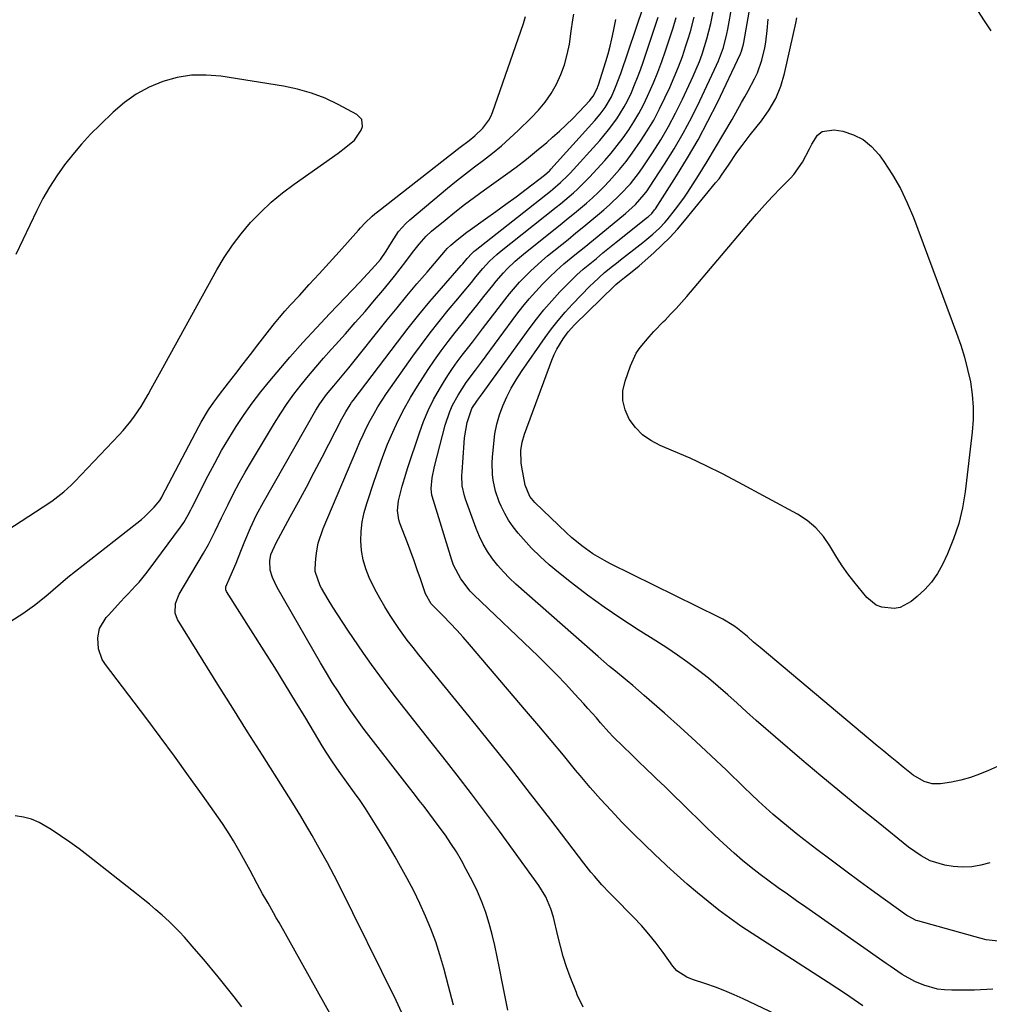
# Model space of a CAD drawing. Units: inches. Extents: x 1937229 to 1942564, y 432357 to 437633.
# Drawn here: x 1941401 to 1941713, y 432680 to 432996 of the extents above; entities that cross this region are included whole.
import ezdxf

# ---------------------------------------------------------------- set-up
doc = ezdxf.new("R2010")
doc.units = ezdxf.units.IN
doc.header["$MEASUREMENT"] = 0
doc.layers.add('7', color=7, linetype='Continuous')
doc.layers.add('8', color=7, linetype='Continuous')

msp = doc.modelspace()

# ---------------------------------------------------------------- linework, layer by layer
at = {"layer": '7', "color": 18}
for points in [[(1941713.69, 432685.03, 1724), (1941707.77, 432684.73, 1724), (1941700.47, 432684.7, 1724), (1941698.18, 432684.82, 1724), (1941695.91, 432685.11, 1724), (1941691.51, 432686.34, 1724), (1941688.68, 432687.49, 1724), (1941684.58, 432689.77, 1724), (1941680.69, 432692.44, 1724), (1941679.39, 432693.34, 1724), (1941653.64, 432711.37, 1724), (1941650.69, 432713.45, 1724), (1941647.74, 432715.52, 1724), (1941644.81, 432717.61, 1724), (1941641.87, 432719.71, 1724), (1941638.98, 432721.85, 1724), (1941636.14, 432724.06, 1724), (1941633.37, 432726.36, 1724), (1941630.65, 432728.71, 1724), (1941627.23, 432731.81, 1724), (1941624.34, 432734.5, 1724), (1941621.5, 432737.22, 1724), (1941618.69, 432739.98, 1724), (1941616.93, 432741.73, 1724), (1941614.14, 432744.49, 1724), (1941611.34, 432747.23, 1724), (1941608.51, 432749.96, 1724), (1941605.67, 432752.66, 1724), (1941604.83, 432753.45, 1724), (1941602.4, 432755.76, 1724), (1941599.99, 432758.08, 1724), (1941597.58, 432760.42, 1724), (1941595.19, 432762.76, 1724), (1941591.89, 432766.06, 1724), (1941590.49, 432767.53, 1724), (1941587.79, 432770.55, 1724), (1941586.46, 432772.08, 1724), (1941583.77, 432775.12, 1724), (1941582.42, 432776.62, 1724), (1941579.5, 432779.84, 1724), (1941576.65, 432782.91, 1724), (1941573.75, 432785.95, 1724), (1941570.79, 432788.92, 1724), (1941567.79, 432791.85, 1724), (1941547.19, 432811.56, 1724), (1941546.03, 432812.75, 1724), (1941542.94, 432816.66, 1724), (1941540.68, 432821.08, 1724), (1941540.13, 432822.65, 1724), (1941533.81, 432843.26, 1724), (1941533.71, 432843.6, 1724), (1941533.49, 432845.7, 1724), (1941533.83, 432849.08, 1724), (1941534.55, 432852.75, 1724), (1941537.97, 432866.02, 1724), (1941539.41, 432870.36, 1724), (1941540.35, 432872.44, 1724), (1941542.09, 432875.64, 1724), (1941544.73, 432879.74, 1724), (1941547.65, 432883.64, 1724), (1941548.63, 432884.95, 1724), (1941549.6, 432886.25, 1724), (1941560.99, 432901.59, 1724), (1941562.92, 432904.09, 1724), (1941564.92, 432906.54, 1724), (1941567.01, 432908.91, 1724), (1941569.17, 432911.22, 1724), (1941571.41, 432913.45, 1724), (1941573.7, 432915.63, 1724), (1941576.06, 432917.72, 1724), (1941579.55, 432920.63, 1724), (1941582.54, 432923.06, 1724), (1941585.52, 432925.5, 1724), (1941588.5, 432927.94, 1724), (1941591.48, 432930.39, 1724), (1941595.77, 432933.93, 1724), (1941598.97, 432936.83, 1724), (1941601.85, 432940.03, 1724), (1941602.71, 432941.18, 1724), (1941603.53, 432942.36, 1724), (1941608.33, 432949.72, 1724), (1941611.41, 432954.67, 1724), (1941614.35, 432959.7, 1724), (1941617.07, 432964.84, 1724), (1941619.66, 432970.06, 1724), (1941625.05, 432981.54, 1724), (1941625.67, 432982.93, 1724), (1941627.23, 432987.2, 1724), (1941628.36, 432991.6, 1724), (1941628.66, 432993.09, 1724), (1941630.05, 433000.79, 1724)], [(1941716.36, 432700.36, 1726), (1941711.48, 432700.92, 1726), (1941709.88, 432701.3, 1726), (1941689.56, 432706.96, 1726), (1941689.09, 432707.1, 1726), (1941686.45, 432708.44, 1726), (1941686.04, 432708.72, 1726), (1941675.79, 432716.12, 1726), (1941671.11, 432719.53, 1726), (1941666.45, 432722.96, 1726), (1941661.81, 432726.43, 1726), (1941657.19, 432729.92, 1726), (1941653.03, 432733.08, 1726), (1941650.53, 432735.04, 1726), (1941648.05, 432737.02, 1726), (1941645.61, 432739.07, 1726), (1941643.2, 432741.14, 1726), (1941640.83, 432743.26, 1726), (1941638.48, 432745.41, 1726), (1941636.16, 432747.58, 1726), (1941633.86, 432749.78, 1726), (1941628.17, 432755.31, 1726), (1941623.29, 432759.96, 1726), (1941618.37, 432764.57, 1726), (1941613.38, 432769.1, 1726), (1941608.34, 432773.59, 1726), (1941601.83, 432779.29, 1726), (1941598.17, 432782.44, 1726), (1941596.31, 432783.99, 1726), (1941592.58, 432787.07, 1726), (1941590.73, 432788.62, 1726), (1941587.07, 432791.78, 1726), (1941560.62, 432815.04, 1726), (1941558.6, 432816.94, 1726), (1941556.67, 432818.91, 1726), (1941554.86, 432820.99, 1726), (1941553.13, 432823.16, 1726), (1941551.58, 432825.44, 1726), (1941550.16, 432827.8, 1726), (1941548.96, 432830.27, 1726), (1941547.9, 432832.82, 1726), (1941544.45, 432842.28, 1726), (1941544.11, 432843.32, 1726), (1941543.45, 432846.53, 1726), (1941543.31, 432849.82, 1726), (1941543.36, 432850.92, 1726), (1941544.01, 432860.3, 1726), (1941544.17, 432861.94, 1726), (1941545.01, 432866.82, 1726), (1941546.54, 432871.37, 1726), (1941548.28, 432874, 1726), (1941548.93, 432874.88, 1726), (1941549.25, 432875.32, 1726), (1941564.92, 432896.94, 1726), (1941567.24, 432900.01, 1726), (1941569.65, 432903.02, 1726), (1941572.18, 432905.92, 1726), (1941574.78, 432908.76, 1726), (1941576.34, 432910.38, 1726), (1941578.26, 432912.31, 1726), (1941580.23, 432914.2, 1726), (1941582.27, 432916.02, 1726), (1941584.35, 432917.79, 1726), (1941586.46, 432919.52, 1726), (1941588.58, 432921.25, 1726), (1941590.71, 432922.96, 1726), (1941592.84, 432924.68, 1726), (1941602.83, 432932.69, 1726), (1941603.19, 432932.99, 1726), (1941604.23, 432933.96, 1726), (1941605.13, 432935.06, 1726), (1941605.39, 432935.45, 1726), (1941612.19, 432946.01, 1726), (1941615.72, 432951.75, 1726), (1941619.11, 432957.58, 1726), (1941622.27, 432963.54, 1726), (1941625.28, 432969.58, 1726), (1941632.67, 432985.16, 1726), (1941633.04, 432986.02, 1726), (1941633.68, 432988.28, 1726), (1941633.77, 432988.74, 1726), (1941636.22, 433002.92, 1726)], [(1941540.58, 432679.89, 1714), (1941539.01, 432686.03, 1714), (1941537.5, 432691.75, 1714), (1941536.28, 432696.03, 1714), (1941534.92, 432700.26, 1714), (1941533.36, 432704.42, 1714), (1941531.67, 432708.53, 1714), (1941529.81, 432712.58, 1714), (1941527.88, 432716.58, 1714), (1941525.81, 432720.52, 1714), (1941523.66, 432724.42, 1714), (1941521.9, 432727.5, 1714), (1941520.37, 432730.12, 1714), (1941518.82, 432732.74, 1714), (1941517.25, 432735.34, 1714), (1941515.65, 432737.93, 1714), (1941514.02, 432740.49, 1714), (1941512.35, 432743.04, 1714), (1941510.64, 432745.54, 1714), (1941508.89, 432748.03, 1714), (1941503.96, 432754.9, 1714), (1941501.84, 432757.95, 1714), (1941499.81, 432761.07, 1714), (1941498.51, 432763.18, 1714), (1941493.25, 432771.96, 1714), (1941489.96, 432777.4, 1714), (1941486.64, 432782.82, 1714), (1941483.27, 432788.22, 1714), (1941479.89, 432793.6, 1714), (1941467.79, 432812.63, 1714), (1941467.54, 432813.21, 1714), (1941467.56, 432814.16, 1714), (1941468.95, 432817.35, 1714), (1941470.87, 432821.69, 1714), (1941471.45, 432823.17, 1714), (1941472.79, 432826.69, 1714), (1941473.65, 432828.83, 1714), (1941475.48, 432833.08, 1714), (1941477.48, 432837.27, 1714), (1941479.68, 432841.35, 1714), (1941496.47, 432870.82, 1714), (1941497.74, 432872.88, 1714), (1941499.89, 432875.82, 1714), (1941502.2, 432878.64, 1714), (1941503.87, 432880.59, 1714), (1941505.99, 432883.16, 1714), (1941507.04, 432884.45, 1714), (1941519.4, 432899.81, 1714), (1941522.54, 432903.67, 1714), (1941525.7, 432907.51, 1714), (1941528.9, 432911.32, 1714), (1941532.13, 432915.11, 1714), (1941538.09, 432922.04, 1714), (1941538.62, 432922.65, 1714), (1941539.74, 432923.81, 1714), (1941541.77, 432925.52, 1714), (1941544.91, 432927.95, 1714), (1941545.98, 432928.73, 1714), (1941550.9, 432932.2, 1714), (1941554.19, 432934.54, 1714), (1941557.46, 432936.91, 1714), (1941560.7, 432939.31, 1714), (1941563.93, 432941.74, 1714), (1941569.79, 432946.2, 1714), (1941571.4, 432947.61, 1714), (1941571.65, 432947.87, 1714), (1941571.89, 432948.13, 1714), (1941585.93, 432963.78, 1714), (1941587.65, 432965.81, 1714), (1941589.24, 432967.94, 1714), (1941591.27, 432971.36, 1714), (1941592.65, 432974.42, 1714), (1941594.31, 432978.81, 1714), (1941601.56, 433000.35, 1714)], [(1941671.92, 432679.72, 1722), (1941669.18, 432681.63, 1722), (1941666.42, 432683.51, 1722), (1941663.64, 432685.35, 1722), (1941660.85, 432687.18, 1722), (1941636.45, 432702.89, 1722), (1941632.81, 432705.32, 1722), (1941629.24, 432707.82, 1722), (1941625.75, 432710.44, 1722), (1941622.31, 432713.15, 1722), (1941618.94, 432715.94, 1722), (1941615.62, 432718.77, 1722), (1941612.34, 432721.67, 1722), (1941609.11, 432724.61, 1722), (1941608.61, 432725.07, 1722), (1941605.17, 432728.31, 1722), (1941601.77, 432731.57, 1722), (1941598.42, 432734.89, 1722), (1941595.11, 432738.24, 1722), (1941594.67, 432738.69, 1722), (1941591.21, 432742.33, 1722), (1941587.8, 432746.03, 1722), (1941584.49, 432749.81, 1722), (1941581.24, 432753.65, 1722), (1941579.81, 432755.37, 1722), (1941575.89, 432760.09, 1722), (1941571.95, 432764.81, 1722), (1941567.99, 432769.51, 1722), (1941564.02, 432774.19, 1722), (1941545.74, 432795.68, 1722), (1941543.73, 432797.99, 1722), (1941541.68, 432800.26, 1722), (1941539.58, 432802.49, 1722), (1941537.44, 432804.69, 1722), (1941533.88, 432808.25, 1722), (1941533.51, 432808.65, 1722), (1941531.62, 432811.91, 1722), (1941530.01, 432816.68, 1722), (1941529.02, 432819.58, 1722), (1941528, 432822.47, 1722), (1941526.95, 432825.35, 1722), (1941525.88, 432828.22, 1722), (1941523.45, 432834.6, 1722), (1941523.14, 432835.59, 1722), (1941522.67, 432838.65, 1722), (1941522.94, 432841.75, 1722), (1941524.16, 432846.46, 1722), (1941525.29, 432850.24, 1722), (1941525.89, 432852.12, 1722), (1941529.69, 432863.57, 1722), (1941531.04, 432867.2, 1722), (1941532.53, 432870.76, 1722), (1941534.25, 432874.21, 1722), (1941536.13, 432877.59, 1722), (1941537.37, 432879.65, 1722), (1941538.79, 432881.92, 1722), (1941540.26, 432884.15, 1722), (1941541.82, 432886.32, 1722), (1941543.43, 432888.45, 1722), (1941545.08, 432890.56, 1722), (1941546.72, 432892.67, 1722), (1941548.35, 432894.79, 1722), (1941549.98, 432896.92, 1722), (1941557.08, 432906.24, 1722), (1941558.61, 432908.17, 1722), (1941561.84, 432911.9, 1722), (1941565.29, 432915.43, 1722), (1941568.93, 432918.74, 1722), (1941570.83, 432920.32, 1722), (1941577.38, 432925.6, 1722), (1941579.93, 432927.67, 1722), (1941582.47, 432929.75, 1722), (1941585, 432931.85, 1722), (1941587.51, 432933.96, 1722), (1941588.87, 432935.1, 1722), (1941590.67, 432936.68, 1722), (1941594.13, 432939.98, 1722), (1941597.38, 432943.49, 1722), (1941600.33, 432947.23, 1722), (1941601.7, 432949.19, 1722), (1941604.49, 432953.41, 1722), (1941607.1, 432957.57, 1722), (1941609.59, 432961.8, 1722), (1941611.89, 432966.14, 1722), (1941614.06, 432970.55, 1722), (1941617.5, 432977.94, 1722), (1941618.53, 432980.28, 1722), (1941619.5, 432982.64, 1722), (1941620.38, 432985.04, 1722), (1941621.2, 432987.46, 1722), (1941621.92, 432989.92, 1722), (1941622.58, 432992.39, 1722), (1941623.16, 432994.88, 1722), (1941623.91, 432998.67, 1722)], [(1941398.59, 432803.1, 1708), (1941402.5, 432805.56, 1708), (1941406.24, 432808.29, 1708), (1941409.85, 432811.2, 1708), (1941412.17, 432813.2, 1708), (1941414.55, 432815.23, 1708), (1941416.94, 432817.22, 1708), (1941419.36, 432819.19, 1708), (1941421.8, 432821.13, 1708), (1941424.25, 432823.05, 1708), (1941426.71, 432824.98, 1708), (1941429.16, 432826.9, 1708), (1941431.62, 432828.82, 1708), (1941440.52, 432835.77, 1708), (1941441.61, 432836.67, 1708), (1941444.6, 432839.65, 1708), (1941446.44, 432841.81, 1708), (1941447.1, 432842.95, 1708), (1941447.22, 432843.18, 1708), (1941458.92, 432865.61, 1708), (1941459.65, 432866.96, 1708), (1941462.03, 432870.9, 1708), (1941463.76, 432873.43, 1708), (1941464.67, 432874.67, 1708), (1941465.59, 432875.89, 1708), (1941468.42, 432879.56, 1708), (1941470.77, 432882.61, 1708), (1941473.13, 432885.65, 1708), (1941475.49, 432888.7, 1708), (1941477.85, 432891.74, 1708), (1941481.6, 432896.57, 1708), (1941483.21, 432898.6, 1708), (1941484.85, 432900.59, 1708), (1941486.55, 432902.54, 1708), (1941488.27, 432904.47, 1708), (1941491.18, 432907.63, 1708), (1941494.38, 432911.12, 1708), (1941497.57, 432914.61, 1708), (1941500.74, 432918.13, 1708), (1941503.91, 432921.65, 1708), (1941510.11, 432928.57, 1708), (1941510.83, 432929.36, 1708), (1941512.29, 432930.89, 1708), (1941514.57, 432933.09, 1708), (1941515.38, 432933.78, 1708), (1941516.2, 432934.44, 1708), (1941542.78, 432955.16, 1708), (1941545.62, 432957.33, 1708), (1941547.5, 432958.79, 1708), (1941550.05, 432961.26, 1708), (1941551.98, 432963.83, 1708), (1941552.61, 432965.07, 1708), (1941553.14, 432966.36, 1708), (1941563.08, 432994.86, 1708), (1941563.78, 432997.16, 1708)], [(1941524.04, 432677.46, 1712), (1941522.28, 432681.38, 1712), (1941503.7, 432718.82, 1712), (1941502.33, 432721.53, 1712), (1941500.2, 432725.56, 1712), (1941498, 432729.55, 1712), (1941496.5, 432732.22, 1712), (1941495.31, 432734.32, 1712), (1941492.88, 432738.5, 1712), (1941491.64, 432740.58, 1712), (1941489.12, 432744.7, 1712), (1941487.84, 432746.75, 1712), (1941486.55, 432748.8, 1712), (1941479.34, 432760.13, 1712), (1941474.56, 432767.67, 1712), (1941469.8, 432775.22, 1712), (1941465.07, 432782.79, 1712), (1941460.36, 432790.38, 1712), (1941452.13, 432803.69, 1712), (1941451.34, 432805.65, 1712), (1941451.45, 432808.82, 1712), (1941452.65, 432811.84, 1712), (1941460.41, 432824.98, 1712), (1941461.98, 432827.74, 1712), (1941464.16, 432831.98, 1712), (1941466.25, 432836.26, 1712), (1941468.3, 432840.51, 1712), (1941470.06, 432844.04, 1712), (1941471.89, 432847.53, 1712), (1941473.81, 432850.97, 1712), (1941475.8, 432854.38, 1712), (1941483.21, 432866.7, 1712), (1941485.2, 432869.85, 1712), (1941487.27, 432872.95, 1712), (1941489.46, 432875.96, 1712), (1941491.74, 432878.92, 1712), (1941494.1, 432881.81, 1712), (1941496.49, 432884.67, 1712), (1941498.94, 432887.49, 1712), (1941501.42, 432890.28, 1712), (1941502.8, 432891.8, 1712), (1941505.98, 432895.35, 1712), (1941509.13, 432898.92, 1712), (1941512.25, 432902.52, 1712), (1941515.34, 432906.14, 1712), (1941517.97, 432909.26, 1712), (1941519.85, 432911.53, 1712), (1941521.72, 432913.82, 1712), (1941523.54, 432916.14, 1712), (1941525.34, 432918.49, 1712), (1941527.52, 432921.37, 1712), (1941529.63, 432924.09, 1712), (1941531.88, 432926.68, 1712), (1941533.57, 432928.22, 1712), (1941537.95, 432931.83, 1712), (1941541.05, 432934.33, 1712), (1941544.18, 432936.78, 1712), (1941547.37, 432939.17, 1712), (1941550.58, 432941.52, 1712), (1941557.31, 432946.32, 1712), (1941560.7, 432948.81, 1712), (1941564.04, 432951.36, 1712), (1941567.31, 432954, 1712), (1941570.52, 432956.71, 1712), (1941572.44, 432958.37, 1712), (1941574.63, 432960.32, 1712), (1941576.78, 432962.32, 1712), (1941578.87, 432964.39, 1712), (1941580.91, 432966.5, 1712), (1941584.32, 432970.13, 1712), (1941584.62, 432970.47, 1712), (1941585.46, 432971.52, 1712), (1941586.8, 432974.19, 1712), (1941586.97, 432974.69, 1712), (1941587.14, 432975.19, 1712), (1941589.51, 432982.71, 1712), (1941590.22, 432985.13, 1712), (1941590.88, 432987.56, 1712), (1941591.46, 432990.01, 1712), (1941591.99, 432992.47, 1712), (1941592.7, 432996.13, 1712)], [(1941558.01, 432678.33, 1716), (1941557.18, 432682.6, 1716), (1941556.36, 432686.86, 1716), (1941555.4, 432691.84, 1716), (1941554.67, 432695.44, 1716), (1941553.87, 432699.02, 1716), (1941552.99, 432702.58, 1716), (1941552.05, 432706.13, 1716), (1941550.96, 432709.63, 1716), (1941549.73, 432713.07, 1716), (1941548.28, 432716.42, 1716), (1941546.68, 432719.72, 1716), (1941544.72, 432723.48, 1716), (1941543.17, 432726.3, 1716), (1941541.55, 432729.07, 1716), (1941539.82, 432731.77, 1716), (1941538.02, 432734.43, 1716), (1941535.75, 432737.6, 1716), (1941534.25, 432739.64, 1716), (1941532.73, 432741.65, 1716), (1941531.18, 432743.65, 1716), (1941529.63, 432745.64, 1716), (1941528.07, 432747.64, 1716), (1941526.52, 432749.63, 1716), (1941524.97, 432751.63, 1716), (1941514.2, 432765.51, 1716), (1941511.99, 432768.42, 1716), (1941509.83, 432771.35, 1716), (1941507.74, 432774.33, 1716), (1941505.68, 432777.34, 1716), (1941503.69, 432780.4, 1716), (1941501.74, 432783.48, 1716), (1941499.85, 432786.59, 1716), (1941498.01, 432789.73, 1716), (1941484.07, 432813.95, 1716), (1941482.58, 432817.11, 1716), (1941481.85, 432819.47, 1716), (1941481.7, 432822.48, 1716), (1941482.03, 432824.49, 1716), (1941483.69, 432828.27, 1716), (1941488.26, 432836.59, 1716), (1941490.86, 432841.37, 1716), (1941493.44, 432846.16, 1716), (1941495.98, 432850.97, 1716), (1941498.5, 432855.79, 1716), (1941504.85, 432868.04, 1716), (1941506.1, 432870.31, 1716), (1941507.47, 432872.52, 1716), (1941507.96, 432873.23, 1716), (1941508.47, 432873.92, 1716), (1941522.63, 432892.66, 1716), (1941526.04, 432897.08, 1716), (1941529.52, 432901.44, 1716), (1941533.09, 432905.72, 1716), (1941536.73, 432909.96, 1716), (1941543.11, 432917.22, 1716), (1941543.6, 432917.79, 1716), (1941545.06, 432919.48, 1716), (1941546.52, 432921.13, 1716), (1941547.31, 432921.85, 1716), (1941547.58, 432922.07, 1716), (1941571.7, 432941.07, 1716), (1941572.54, 432941.74, 1716), (1941574.99, 432943.84, 1716), (1941577.31, 432946.1, 1716), (1941578.04, 432946.89, 1716), (1941587.53, 432957.39, 1716), (1941588.99, 432959.07, 1716), (1941590.4, 432960.78, 1716), (1941593.03, 432964.34, 1716), (1941595.38, 432968.1, 1716), (1941596.41, 432970.06, 1716), (1941597.69, 432972.76, 1716), (1941598.73, 432975.15, 1716), (1941599.71, 432977.56, 1716), (1941600.62, 432980, 1716), (1941601.48, 432982.46, 1716), (1941606.3, 432996.93, 1716)], [(1941582.23, 432679.27, 1718), (1941580.33, 432683.26, 1718), (1941580.06, 432683.94, 1718), (1941578.11, 432689, 1718), (1941576.93, 432692.24, 1718), (1941575.85, 432695.5, 1718), (1941574.91, 432698.81, 1718), (1941574.06, 432702.15, 1718), (1941572.67, 432708.12, 1718), (1941571.9, 432710.82, 1718), (1941570.23, 432714.68, 1718), (1941568.01, 432718.27, 1718), (1941555.35, 432735.71, 1718), (1941550.9, 432741.75, 1718), (1941546.4, 432747.75, 1718), (1941541.82, 432753.68, 1718), (1941537.19, 432759.58, 1718), (1941533.43, 432764.3, 1718), (1941530.64, 432767.81, 1718), (1941527.87, 432771.33, 1718), (1941525.1, 432774.86, 1718), (1941522.35, 432778.39, 1718), (1941519.63, 432781.96, 1718), (1941516.96, 432785.55, 1718), (1941514.36, 432789.2, 1718), (1941511.8, 432792.87, 1718), (1941506.75, 432800.25, 1718), (1941505.12, 432802.69, 1718), (1941503.52, 432805.14, 1718), (1941501.97, 432807.62, 1718), (1941500.45, 432810.13, 1718), (1941498.32, 432813.73, 1718), (1941497.9, 432814.46, 1718), (1941496.21, 432819.07, 1718), (1941496.21, 432819.89, 1718), (1941496.45, 432823.23, 1718), (1941496.76, 432825.7, 1718), (1941497.22, 432828.13, 1718), (1941498.78, 432832.85, 1718), (1941509.57, 432858.33, 1718), (1941510.58, 432860.65, 1718), (1941511.64, 432862.95, 1718), (1941512.75, 432865.22, 1718), (1941513.9, 432867.48, 1718), (1941515.13, 432869.7, 1718), (1941516.4, 432871.88, 1718), (1941517.76, 432874.02, 1718), (1941519.17, 432876.12, 1718), (1941527.61, 432888.16, 1718), (1941530.33, 432891.94, 1718), (1941533.11, 432895.66, 1718), (1941536, 432899.32, 1718), (1941538.95, 432902.92, 1718), (1941542.01, 432906.56, 1718), (1941543.47, 432908.31, 1718), (1941546.38, 432911.83, 1718), (1941547.83, 432913.59, 1718), (1941550.05, 432916.3, 1718), (1941552.21, 432918.65, 1718), (1941554.55, 432920.8, 1718), (1941555.37, 432921.48, 1718), (1941573.6, 432935.93, 1718), (1941575, 432937.06, 1718), (1941576.39, 432938.21, 1718), (1941579.13, 432940.57, 1718), (1941580.46, 432941.78, 1718), (1941583.03, 432944.31, 1718), (1941584.27, 432945.62, 1718), (1941589.14, 432950.96, 1718), (1941591.19, 432953.31, 1718), (1941593.16, 432955.71, 1718), (1941595.03, 432958.19, 1718), (1941596.84, 432960.72, 1718), (1941598.52, 432963.34, 1718), (1941600.11, 432966.01, 1718), (1941601.56, 432968.75, 1718), (1941602.92, 432971.55, 1718), (1941604.83, 432975.88, 1718), (1941606.22, 432979.26, 1718), (1941607.49, 432982.69, 1718), (1941608.68, 432986.14, 1718), (1941611.09, 432993.48, 1718), (1941612.06, 432996.78, 1718)], [(1941712.64, 432725.62, 1728), (1941709.77, 432724.82, 1728), (1941706.88, 432724.31, 1728), (1941703.94, 432724.23, 1728), (1941700.97, 432724.43, 1728), (1941698.27, 432724.82, 1728), (1941693.58, 432726.21, 1728), (1941690.7, 432727.81, 1728), (1941686.65, 432730.67, 1728), (1941676.85, 432738.49, 1728), (1941670.68, 432743.46, 1728), (1941664.53, 432748.47, 1728), (1941658.44, 432753.54, 1728), (1941652.38, 432758.65, 1728), (1941643.88, 432765.88, 1728), (1941640.79, 432768.56, 1728), (1941637.72, 432771.26, 1728), (1941634.68, 432774, 1728), (1941631.68, 432776.78, 1728), (1941628.65, 432779.53, 1728), (1941625.57, 432782.21, 1728), (1941622.4, 432784.8, 1728), (1941619.19, 432787.33, 1728), (1941615.82, 432789.83, 1728), (1941612.46, 432792.22, 1728), (1941609.04, 432794.53, 1728), (1941605.58, 432796.77, 1728), (1941599.83, 432800.39, 1728), (1941594.35, 432803.96, 1728), (1941588.95, 432807.64, 1728), (1941583.66, 432811.5, 1728), (1941578.46, 432815.47, 1728), (1941574.27, 432818.77, 1728), (1941571.3, 432821.25, 1728), (1941568.43, 432823.84, 1728), (1941565.7, 432826.58, 1728), (1941563.08, 432829.43, 1728), (1941561.39, 432831.38, 1728), (1941559.79, 432833.39, 1728), (1941558.32, 432835.49, 1728), (1941557.05, 432837.71, 1728), (1941555.91, 432840.02, 1728), (1941555.3, 432841.39, 1728), (1941554.07, 432844.82, 1728), (1941553.33, 432848.4, 1728), (1941553.15, 432850.23, 1728), (1941553.06, 432853.89, 1728), (1941553.15, 432855.72, 1728), (1941553.52, 432860.12, 1728), (1941553.93, 432863.23, 1728), (1941554.52, 432866.28, 1728), (1941555.38, 432869.28, 1728), (1941556.43, 432872.23, 1728), (1941557.71, 432875.09, 1728), (1941559.11, 432877.89, 1728), (1941560.69, 432880.59, 1728), (1941562.4, 432883.22, 1728), (1941570, 432894.1, 1728), (1941572.05, 432896.9, 1728), (1941574.2, 432899.63, 1728), (1941576.47, 432902.26, 1728), (1941578.82, 432904.82, 1728), (1941584.37, 432910.56, 1728), (1941585.52, 432911.7, 1728), (1941589.12, 432914.96, 1728), (1941591.63, 432917, 1728), (1941592.9, 432918.01, 1728), (1941594.17, 432919.01, 1728), (1941601.36, 432924.61, 1728), (1941604.56, 432927.25, 1728), (1941606.72, 432929.23, 1728), (1941608.4, 432930.98, 1728), (1941609.19, 432931.9, 1728), (1941611.9, 432935.26, 1728), (1941614.54, 432938.89, 1728), (1941615.78, 432940.77, 1728), (1941619.22, 432946.15, 1728), (1941622, 432950.59, 1728), (1941624.73, 432955.06, 1728), (1941627.39, 432959.58, 1728), (1941630.01, 432964.13, 1728), (1941633.03, 432969.49, 1728), (1941634.08, 432971.38, 1728), (1941635.13, 432973.28, 1728), (1941637.19, 432977.1, 1728), (1941638.12, 432979.05, 1728), (1941639.58, 432983.09, 1728), (1941640.51, 432987.11, 1728), (1941640.84, 432988.93, 1728), (1941641.31, 432992.59, 1728), (1941641.56, 432996.29, 1728)], [(1941397.33, 432832.26, 1706), (1941409.04, 432839.81, 1706), (1941411.74, 432841.64, 1706), (1941415.61, 432844.61, 1706), (1941418.01, 432846.8, 1706), (1941419.16, 432847.95, 1706), (1941433.39, 432862.93, 1706), (1941434.69, 432864.35, 1706), (1941437.13, 432867.32, 1706), (1941438.28, 432868.86, 1706), (1941440.43, 432872.05, 1706), (1941442.63, 432875.8, 1706), (1941443.69, 432877.7, 1706), (1941445.79, 432881.5, 1706), (1941446.85, 432883.41, 1706), (1941464.71, 432915.8, 1706), (1941467.11, 432919.82, 1706), (1941469.69, 432923.71, 1706), (1941472.52, 432927.42, 1706), (1941475.54, 432931, 1706), (1941478.79, 432934.37, 1706), (1941482.18, 432937.58, 1706), (1941485.78, 432940.56, 1706), (1941489.52, 432943.38, 1706), (1941503.63, 432953.3, 1706), (1941506.12, 432955.16, 1706), (1941508.82, 432957.48, 1706), (1941510.99, 432960.63, 1706), (1941511.4, 432961.87, 1706), (1941511.18, 432964.09, 1706), (1941509.65, 432965.71, 1706), (1941503.68, 432968.88, 1706), (1941499.44, 432970.87, 1706), (1941495.11, 432972.56, 1706), (1941490.63, 432973.81, 1706), (1941486.05, 432974.77, 1706), (1941465.95, 432977.94, 1706), (1941461.24, 432978.32, 1706), (1941456.57, 432978.25, 1706), (1941451.96, 432977.5, 1706), (1941447.39, 432976.29, 1706), (1941443.02, 432974.45, 1706), (1941438.87, 432972.25, 1706), (1941435.04, 432969.54, 1706), (1941431.43, 432966.47, 1706), (1941427.25, 432962.41, 1706), (1941424.22, 432959.34, 1706), (1941421.3, 432956.18, 1706), (1941418.52, 432952.89, 1706), (1941415.84, 432949.52, 1706), (1941413.35, 432946.02, 1706), (1941411.01, 432942.42, 1706), (1941408.88, 432938.69, 1706), (1941406.91, 432934.86, 1706), (1941400.2, 432920.79, 1706)], [(1941672.05, 432957.68, 1732), (1941674.75, 432955.46, 1732), (1941677.15, 432952.79, 1732), (1941678.71, 432950.56, 1732), (1941681.48, 432946.29, 1732), (1941684.01, 432941.9, 1732), (1941686.2, 432937.33, 1732), (1941688.16, 432932.64, 1732), (1941702.03, 432895.56, 1732), (1941703.36, 432891.71, 1732), (1941704.57, 432887.81, 1732), (1941705.57, 432883.86, 1732), (1941706.44, 432879.88, 1732), (1941707.02, 432875.86, 1732), (1941707.36, 432871.83, 1732), (1941707.32, 432867.79, 1732), (1941707.02, 432863.73, 1732), (1941704.75, 432844.61, 1732), (1941703.89, 432839.47, 1732), (1941702.71, 432834.43, 1732), (1941701.05, 432829.52, 1732), (1941699.07, 432824.7, 1732), (1941697.48, 432821.3, 1732), (1941695.87, 432818.4, 1732), (1941694.03, 432815.68, 1732), (1941691.83, 432813.24, 1732), (1941689.39, 432810.99, 1732), (1941687.41, 432809.39, 1732), (1941683.91, 432807.55, 1732), (1941681.99, 432807.2, 1732), (1941678.03, 432807.57, 1732), (1941676.22, 432808.27, 1732), (1941673.19, 432810.77, 1732), (1941669.04, 432815.88, 1732), (1941667.13, 432818.36, 1732), (1941665.31, 432820.89, 1732), (1941663.61, 432823.51, 1732), (1941661.37, 432827.28, 1732), (1941659.29, 432830.32, 1732), (1941656.92, 432833.07, 1732), (1941654.12, 432835.38, 1732), (1941651.04, 432837.41, 1732), (1941631.98, 432847.76, 1732), (1941626.89, 432850.43, 1732), (1941621.74, 432853, 1732), (1941616.52, 432855.41, 1732), (1941611.25, 432857.71, 1732), (1941606.93, 432859.52, 1732), (1941603.99, 432861.09, 1732), (1941601.31, 432862.96, 1732), (1941599.02, 432865.3, 1732), (1941597, 432867.95, 1732), (1941595.68, 432870.9, 1732), (1941594.92, 432873.91, 1732), (1941595, 432877.01, 1732), (1941595.65, 432880.17, 1732), (1941597.39, 432885.08, 1732), (1941599.27, 432889.1, 1732), (1941600.5, 432890.94, 1732), (1941603.39, 432894.36, 1732), (1941604.91, 432896.02, 1732), (1941608.03, 432899.26, 1732), (1941608.49, 432899.73, 1732), (1941610.29, 432901.59, 1732), (1941612.05, 432903.47, 1732), (1941613.77, 432905.39, 1732), (1941615.46, 432907.34, 1732), (1941635.34, 432930.81, 1732), (1941637.84, 432933.7, 1732), (1941640.38, 432936.56, 1732), (1941642.98, 432939.36, 1732), (1941645.63, 432942.12, 1732), (1941648.71, 432945.27, 1732), (1941649.79, 432946.47, 1732), (1941652.56, 432950.41, 1732), (1941654.83, 432954.71, 1732), (1941655.54, 432956.16, 1732), (1941657.38, 432959.07, 1732), (1941658.85, 432960.24, 1732), (1941662.71, 432960.8, 1732), (1941665.49, 432960.29, 1732), (1941668.92, 432959.21, 1732), (1941672.05, 432957.68, 1732)], [(1941472.68, 432679.4, 1708), (1941470.24, 432682.64, 1708), (1941467.73, 432685.83, 1708), (1941465.16, 432688.97, 1708), (1941460.52, 432694.54, 1708), (1941457.46, 432698.15, 1708), (1941454.35, 432701.71, 1708), (1941452.74, 432703.45, 1708), (1941449.4, 432706.79, 1708), (1941447.18, 432708.8, 1708), (1941445.15, 432710.55, 1708), (1941443.11, 432712.28, 1708), (1941441.04, 432713.98, 1708), (1941438.94, 432715.65, 1708), (1941423.38, 432727.88, 1708), (1941420.5, 432730.08, 1708), (1941417.58, 432732.23, 1708), (1941414.6, 432734.3, 1708), (1941411.59, 432736.32, 1708), (1941407.76, 432738.56, 1708), (1941405.29, 432739.6, 1708), (1941402.68, 432740.24, 1708), (1941399.99, 432740.63, 1708)]]:
    msp.add_polyline3d(points, dxfattribs=at)
at = {"layer": '8', "color": 18}
for points in [[(1941504.16, 432671.56, 1710), (1941484.66, 432706.43, 1710), (1941483.78, 432707.98, 1710), (1941482.91, 432709.52, 1710), (1941481.13, 432712.6, 1710), (1941479.37, 432715.68, 1710), (1941477.67, 432718.8, 1710), (1941475.35, 432723.12, 1710), (1941473.26, 432726.98, 1710), (1941472.21, 432728.89, 1710), (1941470.04, 432732.7, 1710), (1941468.91, 432734.57, 1710), (1941466.48, 432738.21, 1710), (1941460.12, 432747.26, 1710), (1941455.64, 432753.55, 1710), (1941451.12, 432759.8, 1710), (1941446.53, 432766.01, 1710), (1941441.89, 432772.18, 1710), (1941428.95, 432789.19, 1710), (1941427.97, 432790.78, 1710), (1941426.77, 432794.22, 1710), (1941426.52, 432797.83, 1710), (1941427.07, 432800.8, 1710), (1941429.23, 432804.29, 1710), (1941429.91, 432805.08, 1710), (1941433.94, 432809.44, 1710), (1941435.1, 432810.69, 1710), (1941436.27, 432811.94, 1710), (1941438.62, 432814.43, 1710), (1941439.78, 432815.69, 1710), (1941441.98, 432818.3, 1710), (1941443.02, 432819.65, 1710), (1941453.1, 432833.32, 1710), (1941454.14, 432834.83, 1710), (1941455.53, 432837.22, 1710), (1941456.39, 432838.85, 1710), (1941456.81, 432839.68, 1710), (1941461.95, 432849.84, 1710), (1941464.06, 432853.86, 1710), (1941466.25, 432857.83, 1710), (1941468.55, 432861.74, 1710), (1941470.94, 432865.61, 1710), (1941473.45, 432869.39, 1710), (1941476.06, 432873.09, 1710), (1941478.82, 432876.69, 1710), (1941481.68, 432880.22, 1710), (1941484.01, 432882.98, 1710), (1941488.15, 432887.8, 1710), (1941492.34, 432892.56, 1710), (1941496.63, 432897.24, 1710), (1941500.98, 432901.87, 1710), (1941510.58, 432911.9, 1710), (1941513.07, 432914.55, 1710), (1941515.51, 432917.26, 1710), (1941517.18, 432919.19, 1710), (1941519.03, 432921.84, 1710), (1941520.71, 432924.61, 1710), (1941523.01, 432928.13, 1710), (1941525.31, 432930.76, 1710), (1941526.6, 432931.94, 1710), (1941538.75, 432942.03, 1710), (1941541.58, 432944.35, 1710), (1941544.44, 432946.63, 1710), (1941547.34, 432948.87, 1710), (1941550.26, 432951.07, 1710), (1941553.15, 432953.31, 1710), (1941555.98, 432955.62, 1710), (1941558.72, 432958.04, 1710), (1941561.39, 432960.53, 1710), (1941565.56, 432964.56, 1710), (1941567.89, 432967.04, 1710), (1941570.04, 432969.65, 1710), (1941571.93, 432972.46, 1710), (1941573.65, 432975.4, 1710), (1941575.07, 432978.49, 1710), (1941576.27, 432981.65, 1710), (1941577.14, 432984.91, 1710), (1941577.8, 432988.25, 1710), (1941578.4, 432992.39, 1710), (1941578.95, 432996.08, 1710), (1941579.22, 432997.92, 1710)], [(1941708.71, 432999.1, 1730), (1941710.87, 432995.69, 1730), (1941713.06, 432992.52, 1730)], [(1941662.88, 432668.02, 1720), (1941633.56, 432681.96, 1720), (1941630.62, 432683.29, 1720), (1941627.65, 432684.54, 1720), (1941624.63, 432685.69, 1720), (1941621.58, 432686.76, 1720), (1941617.28, 432688.17, 1720), (1941615.49, 432688.89, 1720), (1941612.29, 432690.97, 1720), (1941611.64, 432691.66, 1720), (1941611.04, 432692.41, 1720), (1941607.86, 432696.85, 1720), (1941605.64, 432699.81, 1720), (1941603.33, 432702.69, 1720), (1941600.89, 432705.46, 1720), (1941598.36, 432708.16, 1720), (1941591.98, 432714.66, 1720), (1941590.73, 432715.95, 1720), (1941588.26, 432718.58, 1720), (1941585.87, 432721.27, 1720), (1941584.71, 432722.64, 1720), (1941582.46, 432725.46, 1720), (1941571.83, 432739.38, 1720), (1941565.37, 432747.74, 1720), (1941558.87, 432756.06, 1720), (1941552.29, 432764.32, 1720), (1941545.65, 432772.54, 1720), (1941529.55, 432792.29, 1720), (1941527.64, 432794.66, 1720), (1941525.75, 432797.06, 1720), (1941523.07, 432800.76, 1720), (1941522.22, 432802.03, 1720), (1941520.33, 432804.95, 1720), (1941518.61, 432807.72, 1720), (1941516.96, 432810.54, 1720), (1941515.43, 432813.42, 1720), (1941513.6, 432817.11, 1720), (1941512.48, 432819.95, 1720), (1941511.61, 432822.84, 1720), (1941511.13, 432825.83, 1720), (1941510.91, 432828.87, 1720), (1941511.04, 432831.93, 1720), (1941511.37, 432834.97, 1720), (1941511.99, 432837.96, 1720), (1941512.8, 432840.92, 1720), (1941515.15, 432848.07, 1720), (1941516.52, 432852.04, 1720), (1941517.96, 432855.97, 1720), (1941519.51, 432859.87, 1720), (1941521.13, 432863.74, 1720), (1941522.9, 432867.54, 1720), (1941524.79, 432871.27, 1720), (1941526.86, 432874.9, 1720), (1941529.05, 432878.47, 1720), (1941532.53, 432883.83, 1720), (1941534.58, 432886.89, 1720), (1941536.7, 432889.9, 1720), (1941538.91, 432892.85, 1720), (1941541.18, 432895.74, 1720), (1941543.5, 432898.61, 1720), (1941545.81, 432901.49, 1720), (1941548.1, 432904.38, 1720), (1941550.38, 432907.27, 1720), (1941553.21, 432910.87, 1720), (1941554.32, 432912.24, 1720), (1941556.66, 432914.89, 1720), (1941557.88, 432916.17, 1720), (1941560.43, 432918.61, 1720), (1941561.76, 432919.77, 1720), (1941563.12, 432920.89, 1720), (1941575.49, 432930.78, 1720), (1941577.47, 432932.37, 1720), (1941579.43, 432933.98, 1720), (1941581.37, 432935.62, 1720), (1941583.3, 432937.27, 1720), (1941585.19, 432938.96, 1720), (1941587.04, 432940.7, 1720), (1941588.83, 432942.49, 1720), (1941590.59, 432944.33, 1720), (1941593.86, 432948, 1720), (1941595.98, 432950.56, 1720), (1941597.98, 432953.23, 1720), (1941600.66, 432957.08, 1720), (1941602.81, 432960.46, 1720), (1941604.85, 432963.91, 1720), (1941606.72, 432967.45, 1720), (1941608.48, 432971.05, 1720), (1941610, 432974.35, 1720), (1941611.45, 432977.64, 1720), (1941612.81, 432980.96, 1720), (1941614.05, 432984.32, 1720), (1941615.21, 432987.72, 1720), (1941615.95, 432990, 1720), (1941616.64, 432992.29, 1720), (1941617.82, 432996.93, 1720)], [(1941715.1, 432756.5, 1730), (1941712.3, 432755.21, 1730), (1941709.4, 432754.01, 1730), (1941706.45, 432752.97, 1730), (1941703.43, 432752.16, 1730), (1941700.35, 432751.52, 1730), (1941696.85, 432750.93, 1730), (1941694.19, 432750.89, 1730), (1941691.64, 432751.66, 1730), (1941688.11, 432753.77, 1730), (1941684.94, 432756.26, 1730), (1941682.84, 432757.97, 1730), (1941680.74, 432759.68, 1730), (1941678.65, 432761.41, 1730), (1941676.57, 432763.14, 1730), (1941638.96, 432794.67, 1730), (1941636.91, 432796.43, 1730), (1941634.9, 432798.22, 1730), (1941631.78, 432800.78, 1730), (1941630.6, 432801.63, 1730), (1941627.02, 432803.8, 1730), (1941625.78, 432804.45, 1730), (1941590.96, 432821.57, 1730), (1941589.04, 432822.57, 1730), (1941585.33, 432824.77, 1730), (1941581.79, 432827.27, 1730), (1941578.45, 432830.01, 1730), (1941576.85, 432831.48, 1730), (1941566.68, 432841.23, 1730), (1941565.16, 432843.07, 1730), (1941563.67, 432846.74, 1730), (1941562.51, 432852.55, 1730), (1941562.3, 432853.88, 1730), (1941562.2, 432857.92, 1730), (1941562.61, 432860.58, 1730), (1941563.37, 432863.17, 1730), (1941572.17, 432886.89, 1730), (1941572.91, 432888.67, 1730), (1941573.74, 432890.4, 1730), (1941575.76, 432893.66, 1730), (1941577.47, 432896, 1730), (1941579.4, 432898.16, 1730), (1941592.33, 432910.75, 1730), (1941592.7, 432911.1, 1730), (1941593.86, 432912.13, 1730), (1941595.47, 432913.41, 1730), (1941597.46, 432914.93, 1730), (1941600.17, 432917.18, 1730), (1941604.87, 432921.34, 1730), (1941607.49, 432923.77, 1730), (1941610.03, 432926.27, 1730), (1941612.45, 432928.9, 1730), (1941614.79, 432931.61, 1730), (1941624.72, 432943.71, 1730), (1941625.81, 432945.09, 1730), (1941626.87, 432946.5, 1730), (1941628.84, 432949.41, 1730), (1941631.57, 432953.51, 1730), (1941633.22, 432955.78, 1730), (1941635.8, 432959.11, 1730), (1941639.47, 432963.66, 1730), (1941641.92, 432967.16, 1730), (1941644.02, 432970.83, 1730), (1941645.59, 432974.75, 1730), (1941646.82, 432978.84, 1730), (1941650.48, 432995.01, 1730), (1941650.8, 432996.69, 1730)]]:
    msp.add_polyline3d(points, dxfattribs=at)

doc.saveas('drawing.dxf')
